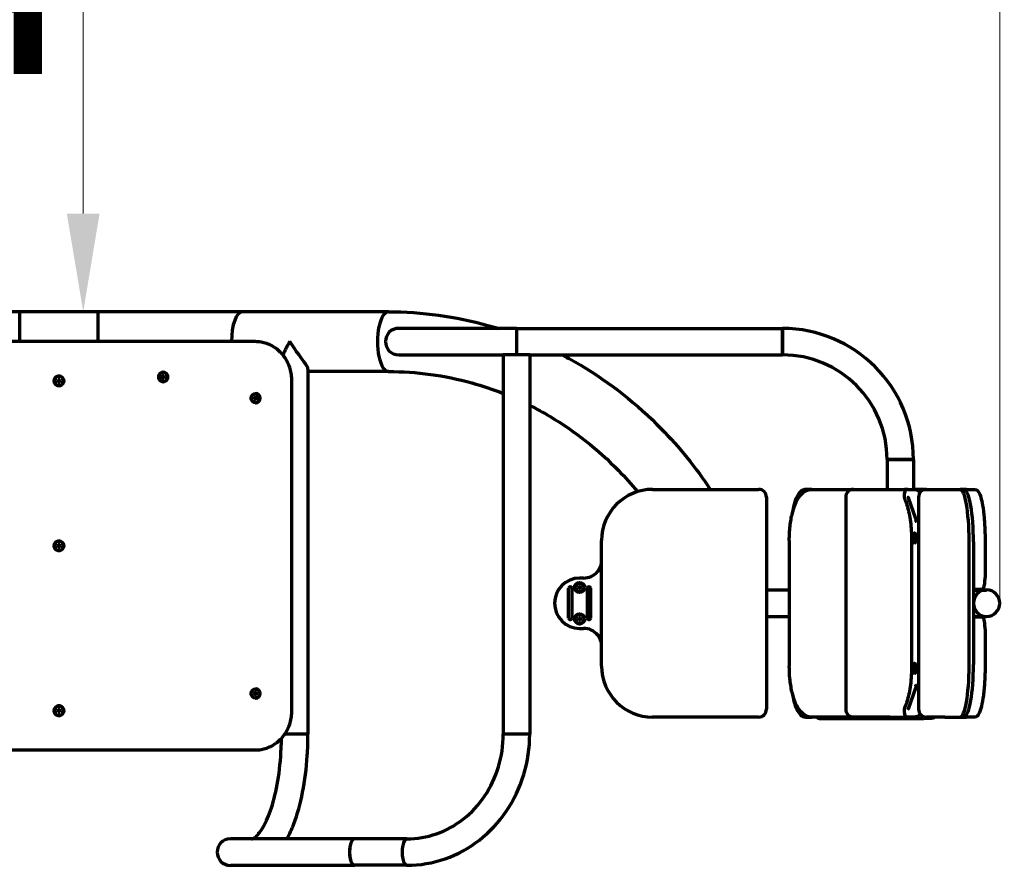
# Model space of a CAD drawing. Units: millimetres. Extents: x 0 to 10500, y 0 to 14850.
# Drawn here: x 5370 to 6624, y 5297 to 6373 of the extents above; entities that cross this region are included whole.
import ezdxf

# ---------------------------------------------------------------- set-up
doc = ezdxf.new("R2010")
doc.units = ezdxf.units.MM
doc.header["$LTSCALE"] = 0.5
doc.layers.add('Widoczne (ISO)', color=7, linetype='Continuous', lineweight=70)
doc.layers.add('Wymiar (ISO)', color=7, linetype='Continuous', lineweight=5)
doc.styles.add('Tekst notatki (ISO)', font='tahoma.ttf')
doc.dimstyles.new('Domyślne (ISO)', dxfattribs={"dimscale": 50, "dimtxt": 7, "dimasz": 2.5, "dimexe": 3.175, "dimexo": 0, "dimgap": 0.762, "dimtad": 1, "dimdec": 0, "dimrnd": 1e-08, "dimzin": 0, "dimtxsty": 'Tekst notatki (ISO)', "dimcen": 0.09, "dimdle": 10, "dimclrd": 256, "dimclre": 256, "dimclrt": 256, "dimazin": 0, "dimtfac": 0.500743, "dimtmove": 0, "dimatfit": 3, "dimfxl": 1, "dimtolj": 1, "dimtzin": 0, "dimlwd": -1, "dimlwe": -1, "dimarcsym": 0})

# ---------------------------------------------------------------- blocks, each defined once
blk = doc.blocks.new('*D8')
at = {"layer": 'Defpoints', "color": 0, "transparency": 16777216}
for p in [(5451, 7501.6), (5420.1, 6001.6), (5451, 6001.6)]:
    blk.add_point(p, dxfattribs=at)
at = {"layer": 'Wymiar (ISO)', "transparency": 16777216}
blk.add_line((5451, 7376.6), (5451, 6126.6), dxfattribs=at)
for points in [[(5430.1, 7376.6), (5471.8, 7376.6), (5451, 7501.6)], [(5430.1, 6126.6), (5471.8, 6126.6), (5451, 6001.6)]]:
    blk.add_solid(points, dxfattribs=at)
at = {"layer": 'Wymiar (ISO)', "transparency": 16777216, "insert": (5048.5, 6262.3), "char_height": 350, "attachment_point": 1, "rotation": 90, "style": 'Tekst notatki (ISO)'}
blk.add_mtext('\\A1;1500', dxfattribs=at)
blk = doc.blocks.new('*D9')
at = {"layer": 'Defpoints', "color": 0, "transparency": 16777216}
for p in [(6618.5, 7930.4), (4221.6, 5630.4), (6618.5, 5630.4)]:
    blk.add_point(p, dxfattribs=at)
at = {"layer": 'Wymiar (ISO)', "transparency": 16777216}
for p, q in [((4221.6, 5630.4), (4221.6, 8089.1)), ((6618.5, 5630.4), (6618.5, 8089.1)), ((4346.6, 7930.4), (6493.5, 7930.4))]:
    blk.add_line(p, q, dxfattribs=at)
for points in [[(4346.6, 7951.2), (4346.6, 7909.5), (4221.6, 7930.4)], [(6493.5, 7951.2), (6493.5, 7909.5), (6618.5, 7930.4)]]:
    blk.add_solid(points, dxfattribs=at)
at = {"layer": 'Wymiar (ISO)', "transparency": 16777216, "insert": (4916, 8333), "char_height": 350, "attachment_point": 1, "style": 'Tekst notatki (ISO)'}
blk.add_mtext('\\A1;2397', dxfattribs=at)
blk = doc.blocks.new('*D11')
at = {"layer": 'Defpoints', "color": 0, "transparency": 16777216}
for p in [(8118.5, 8541.4), (2721.6, 5630.4), (8118.5, 5630.4)]:
    blk.add_point(p, dxfattribs=at)
at = {"layer": 'Wymiar (ISO)', "transparency": 16777216}
for p, q in [((2721.6, 5630.4), (2721.6, 8700.2)), ((8118.5, 5630.4), (8118.5, 8700.2)), ((2846.6, 8541.4), (7993.5, 8541.4))]:
    blk.add_line(p, q, dxfattribs=at)
for points in [[(2846.6, 8562.2), (2846.6, 8520.6), (2721.6, 8541.4)], [(7993.5, 8562.2), (7993.5, 8520.6), (8118.5, 8541.4)]]:
    blk.add_solid(points, dxfattribs=at)
at = {"layer": 'Wymiar (ISO)', "transparency": 16777216, "insert": (4917.7, 8944.1), "char_height": 350, "attachment_point": 1, "style": 'Tekst notatki (ISO)'}
blk.add_mtext('\\A1;5397', dxfattribs=at)

msp = doc.modelspace()

# ---------------------------------------------------------------- linework, layer by layer
at = {"layer": 'Widoczne (ISO)'}
for p, q in [((5370.1, 6001.6), (5186.3, 6001.6)), ((5370.1, 5963.5), (5370.1, 6001.6)), ((5370.1, 5963.5), (5370.1, 6001.6)), ((5470.1, 6001.6), (5370.1, 6001.6)), ((5470.1, 5963.5), (5470.1, 6001.6)), ((5470.1, 5963.5), (5470.1, 6001.6)), ((5653.8, 6001.6), (5470.1, 6001.6)), ((5839.8, 6001.6), (5653.8, 6001.6)), ((6002.9, 5980.4), (5852.9, 5980.4)), ((6002.9, 5980.4), (6002.9, 5946.7)), ((6002.9, 5980.4), (6341.9, 5980.4)), ((6002.9, 5980.4), (6002.9, 5946.7)), ((6341.9, 5980.4), (6341.9, 5946.7)), ((6341.9, 5946.7), (6341.9, 5980.4)), ((5666.5, 5963.5), (5173.6, 5963.5)), ((5670.2, 5963.5), (5666.5, 5963.5)), ((5852.9, 5946.7), (5986.1, 5946.7)), ((6019.8, 5946.7), (5986.1, 5946.7)), ((5986.1, 5946.7), (5986.1, 5463.5)), ((6019.8, 5946.7), (6341.9, 5946.7)), ((6019.8, 5946.7), (6019.8, 5463.5)), ((5550.4, 5918.5), (5551.5, 5920.5)), ((5551.5, 5920.5), (5553.8, 5920.5)), ((5552.7, 5924.2), (5552.9, 5924.2)), ((5553.8, 5920.5), (5555, 5918.5)), ((5737.3, 5928.5), (5737.3, 5463.5)), ((5839.8, 5925.5), (5737.3, 5925.5)), ((5417.8, 5913.5), (5418.9, 5915.5)), ((5418.9, 5911.5), (5417.8, 5913.5)), ((5418.9, 5915.5), (5421.2, 5915.5)), ((5421.2, 5911.5), (5418.9, 5911.5)), ((5421.2, 5915.5), (5422.4, 5913.5)), ((5422.4, 5913.5), (5421.2, 5911.5)), ((5550.8, 5918.5), (5550.4, 5918.5)), ((5551.5, 5916.5), (5550.4, 5918.5)), ((5553.8, 5916.5), (5551.5, 5916.5)), ((5552.7, 5912.8), (5552.9, 5912.8)), ((5555, 5918.5), (5553.8, 5916.5)), ((5716.8, 5493.5), (5716.8, 5913.5)), ((5670.6, 5897.6), (5670.7, 5897.6)), ((5668.7, 5892.7), (5670.5, 5893.9)), ((5668.7, 5892.7), (5669.7, 5892.7)), ((5668.8, 5890.3), (5668.7, 5892.7)), ((5668.8, 5890.3), (5669.7, 5890.3)), ((5670.7, 5889.3), (5668.8, 5890.3)), ((5671, 5893.6), (5669.7, 5892.7)), ((5669.7, 5892.7), (5669.7, 5890.3)), ((5669.7, 5890.3), (5671.1, 5889.5)), ((5670.5, 5893.9), (5672.4, 5892.8)), ((5670.6, 5885.6), (5670.7, 5885.6)), ((5672.5, 5890.5), (5670.7, 5889.3)), ((5672.4, 5892.8), (5672.5, 5890.5)), ((6475.1, 5813.5), (6508.8, 5813.5)), ((6508.8, 5813.5), (6475.1, 5813.5)), ((6475.1, 5813.5), (6475.1, 5775.4)), ((6508.8, 5813.5), (6508.8, 5775.4)), ((6176.4, 5775.4), (6311.4, 5775.4)), ((6379.3, 5775.4), (6371.4, 5775.4)), ((6379.3, 5775.4), (6425.5, 5775.4)), ((6425.5, 5775.4), (6432.3, 5775.4)), ((6432.3, 5775.4), (6478.5, 5775.4)), ((6478.5, 5775.4), (6497.3, 5775.4)), ((6501.4, 5775.4), (6497.3, 5775.4)), ((6501.4, 5775.4), (6509.9, 5775.4)), ((6521.8, 5775.4), (6509.9, 5775.4)), ((6521.8, 5775.4), (6525.1, 5775.4)), ((6525.1, 5775.4), (6548.5, 5775.4)), ((6548.5, 5775.4), (6568.2, 5775.4)), ((6576.1, 5775.4), (6568.2, 5775.4)), ((6573.8, 5773.4), (6571, 5773.4)), ((6576.1, 5775.4), (6586.9, 5775.4)), ((6321.4, 5765.4), (6321.4, 5495.4)), ((6422.3, 5765.4), (6422.3, 5495.4)), ((6502.1, 5765.2), (6511.3, 5738.3)), ((6515.1, 5765.4), (6515.1, 5495.4)), ((6111.4, 5550.4), (6111.4, 5710.4)), ((6350.5, 5710.4), (6350.5, 5550.4)), ((6506.3, 5710.4), (6506.3, 5550.4)), ((6509, 5713.4), (6509.4, 5715.4)), ((6510.6, 5713.4), (6509, 5713.4)), ((6509.4, 5711.4), (6509, 5713.4)), ((6509.4, 5715.4), (6510.2, 5715.4)), ((6510.2, 5711.4), (6509.4, 5711.4)), ((6509.8, 5719), (6510.8, 5719)), ((6509.8, 5707.7), (6510.8, 5707.7)), ((6510.2, 5715.4), (6510.6, 5713.4)), ((6510.6, 5713.4), (6510.2, 5711.4)), ((6579.5, 5550.4), (6579.5, 5710.4)), ((6585.1, 5708.4), (6585.1, 5552.4)), ((6599.9, 5710.4), (6599.9, 5663.2)), ((5417.8, 5703.5), (5418.9, 5705.5)), ((5418.9, 5701.5), (5417.8, 5703.5)), ((5418.9, 5705.5), (5421.2, 5705.5)), ((5421.2, 5701.5), (5418.9, 5701.5)), ((5421.2, 5705.5), (5422.4, 5703.5)), ((5422.4, 5703.5), (5421.2, 5701.5)), ((6088.4, 5662.4), (6083.4, 5662.4)), ((6069.4, 5611.4), (6069.4, 5649.4)), ((6073.4, 5649.4), (6073.4, 5611.4)), ((6081.1, 5650.4), (6082.3, 5652.4)), ((6082.3, 5648.4), (6081.1, 5650.4)), ((6082.3, 5652.4), (6084.6, 5652.4)), ((6084.6, 5648.4), (6082.3, 5648.4)), ((6084.6, 5652.4), (6085.7, 5650.4)), ((6085.7, 5650.4), (6084.6, 5648.4)), ((6093.4, 5611.4), (6093.4, 5649.4)), ((6097.4, 5649.4), (6097.4, 5611.4)), ((6350.5, 5647.2), (6321.4, 5647.2)), ((6585.1, 5648.2), (6595.6, 5648.2)), ((6585.1, 5647.2), (6601.7, 5647.2)), ((6081.1, 5610.4), (6082.3, 5612.4)), ((6082.3, 5608.4), (6081.1, 5610.4)), ((6082.3, 5612.4), (6084.6, 5612.4)), ((6084.6, 5608.4), (6082.3, 5608.4)), ((6084.6, 5612.4), (6085.7, 5610.4)), ((6085.7, 5610.4), (6084.6, 5608.4)), ((6321.4, 5613.5), (6350.5, 5613.5)), ((6585.1, 5613.5), (6601.7, 5613.5)), ((6595.6, 5612.5), (6585.1, 5612.5)), ((6083.4, 5598.4), (6088.4, 5598.4)), ((6599.9, 5597.5), (6599.9, 5550.4)), ((6509, 5547.4), (6509.4, 5549.4)), ((6510.6, 5547.4), (6509, 5547.4)), ((6509.4, 5545.4), (6509, 5547.4)), ((6509.4, 5549.4), (6510.2, 5549.4)), ((6510.2, 5545.4), (6509.4, 5545.4)), ((6509.8, 5553), (6510.8, 5553)), ((6510.2, 5549.4), (6510.6, 5547.4)), ((6510.6, 5547.4), (6510.2, 5545.4)), ((6509.8, 5541.7), (6510.8, 5541.7)), ((5670.6, 5521.5), (5670.7, 5521.5)), ((6511.3, 5522.4), (6502.1, 5495.6)), ((5668.5, 5515.5), (5669.5, 5517.5)), ((5668.5, 5515.5), (5669.4, 5515.5)), ((5669.5, 5513.5), (5668.5, 5515.5)), ((5670.5, 5517.5), (5669.4, 5515.5)), ((5669.4, 5515.5), (5670.5, 5513.5)), ((5669.5, 5517.5), (5671.7, 5517.5)), ((5671.7, 5513.5), (5669.5, 5513.5)), ((5670.6, 5509.5), (5670.7, 5509.5)), ((5671.7, 5517.5), (5672.8, 5515.5)), ((5672.8, 5515.5), (5671.7, 5513.5)), ((5417.8, 5493.5), (5418.9, 5495.5)), ((5418.9, 5495.5), (5421.2, 5495.5)), ((5421.2, 5495.5), (5422.4, 5493.5)), ((5418.9, 5491.5), (5417.8, 5493.5)), ((5421.2, 5491.5), (5418.9, 5491.5)), ((5422.4, 5493.5), (5421.2, 5491.5)), ((6311.4, 5485.4), (6176.4, 5485.4)), ((6371.4, 5485.4), (6379.3, 5485.4)), ((6425.5, 5485.4), (6379.3, 5485.4)), ((6390.5, 5483.4), (6521.8, 5483.4)), ((6432.3, 5485.4), (6425.5, 5485.4)), ((6478.5, 5485.4), (6432.3, 5485.4)), ((6478.5, 5485.4), (6497.3, 5485.4)), ((6509.9, 5485.4), (6501.4, 5485.4)), ((6530.3, 5483.4), (6521.8, 5483.4)), ((6548.5, 5485.4), (6525.1, 5485.4)), ((6548.5, 5485.4), (6568.2, 5485.4)), ((6568.2, 5485.4), (6576.1, 5485.4)), ((6571, 5487.4), (6573.8, 5487.4)), ((6586.9, 5485.4), (6576.1, 5485.4)), ((5737.3, 5463.5), (5707.6, 5463.5)), ((5737.3, 5463.5), (5707.6, 5463.5)), ((6019.8, 5463.5), (5986.1, 5463.5)), ((6019.8, 5463.5), (5986.1, 5463.5)), ((5173.6, 5443.5), (5666.5, 5443.5)), ((5666.5, 5443.5), (5670.2, 5443.5)), ((5796.5, 5330.4), (5638.4, 5330.4)), ((5863.4, 5330.4), (5796.5, 5330.4)), ((5638.4, 5296.7), (5796.5, 5296.7)), ((5863.4, 5296.7), (5796.5, 5296.7))]:
    msp.add_line(p, q, dxfattribs=at)
for centre, radius in [((5420.1, 5913.5), 6), ((5420.1, 5703.5), 6), ((6083.4, 5650.4), 6.5), ((6083.4, 5650.4), 5.67), ((6083.4, 5610.4), 6.5), ((6083.4, 5610.4), 5.67), ((5420.1, 5493.5), 6)]:
    msp.add_circle(centre, radius, dxfattribs=at)
for centre, radius, start, end in [((5852.9, 5963.5), 16.9, 90, 270), ((6341.9, 5813.5), 166.8, 0, 90), ((6341.9, 5813.5), 133.2, 0, 90), ((6176.4, 5710.4), 65, 90, 180), ((6311.4, 5765.4), 10, 0, 90), ((6432.3, 5765.4), 10, 90, 180), ((6525.1, 5765.4), 10, 90, 180), ((6088.4, 5685.4), 23, 320.2849, 0), ((6088.4, 5685.4), 23, 270, 320.2849), ((6108.4, 5668.8), 3, 0, 140.2849), ((6088.4, 5685.4), 25, 326.6445, 336.9261), ((6083.4, 5630.4), 32, 90, 270), ((6071.4, 5649.4), 2, 0, 180), ((6095.4, 5649.4), 2, 0, 180), ((6601.7, 5630.4), 16.9, 270, 90), ((6071.4, 5611.4), 2, 180, 0), ((6095.4, 5611.4), 2, 180, 0), ((6088.4, 5575.4), 23, 39.7151, 90), ((6108.4, 5592), 3, 219.7151, 0), ((6088.4, 5575.4), 23, 0, 39.7151), ((6088.4, 5575.4), 25, 23.0739, 33.3555), ((6176.4, 5550.4), 65, 180, 270), ((6311.4, 5495.4), 10, 270, 0), ((6432.3, 5495.4), 10, 180, 270), ((6525.1, 5495.4), 10, 180, 270), ((5638.4, 5313.5), 16.9, 90, 270)]:
    msp.add_arc(centre, radius, start, end, dxfattribs=at)
for centre, major_axis, ratio, start_param, end_param in [((5653.8, 5963.5), (0, 38), 0.36756, 0, 1.570796), ((5653.8, 5963.5), (0, 38), 0.36756, 0, 1.570796), ((5839.8, 5963.5), (0, 38), 0.36756, 0, 3.141593), ((5839.8, 5963.5), (0, 38), 0.36756, 0, 3.141593), ((5552.9, 5918.5), (0, 5.67), 0.982344, 3.141593, 6.283185), ((5670.7, 5891.6), (0, 6), 0.927184, 3.141593, 6.283185), ((6497.3, 5710.4), (0, 65), 0.34202, 6.172046, 6.283185), ((6568.2, 5710.4), (0, 65), 0.173648, 4.712389, 6.283185), ((6573.8, 5708.4), (0, 65), 0.173648, 4.712389, 6.283185), ((6510.8, 5713.4), (0, 5.67), 0.34202, 6.092516, 6.283185), ((6510.8, 5713.4), (0, -5.67), 0.34202, 0, 0.190669), ((6601.7, 5630.4), (0, -16.9), 0.984808, 3.141593, 6.283185), ((6601.7, 5630.4), (0, -16.9), 0.984808, 3.141593, 6.283185), ((6510.8, 5547.4), (0, 5.67), 0.34202, 6.092516, 6.283185), ((6568.2, 5550.4), (0, -65), 0.173648, 0, 1.570796), ((6573.8, 5552.4), (0, -65), 0.173648, 0, 1.570796), ((6510.8, 5547.4), (0, -5.67), 0.34202, 0, 0.190669), ((5670.7, 5515.5), (0, 6), 0.927184, 3.141593, 6.283185), ((6497.3, 5550.4), (0, -65), 0.34202, 0, 0.111139), ((5796.5, 5313.5), (0, -16.9), 0.36756, 3.141593, 6.283185), ((5796.5, 5313.5), (0, 16.9), 0.36756, 0, 3.141593), ((5863.4, 5313.5), (0, 16.9), 0.36756, 0, 3.141593), ((5863.4, 5313.5), (0, 16.9), 0.36756, 0, 3.141593)]:
    msp.add_ellipse(centre, major_axis=major_axis, ratio=ratio, start_param=start_param, end_param=end_param, dxfattribs=at)
for centre, major_axis, ratio in [((5552.7, 5918.5), (0, -5.67), 0.982344), ((5670.6, 5891.6), (0, -6), 0.927184), ((6510, 5713.4), (0, -6.5), 0.34202), ((6509.8, 5713.4), (0, -5.67), 0.34202), ((6510, 5547.4), (0, -6.5), 0.34202), ((6509.8, 5547.4), (0, -5.67), 0.34202), ((5670.6, 5515.5), (0, 6), 0.927184)]:
    msp.add_ellipse(centre, major_axis=major_axis, ratio=ratio, dxfattribs=at)
for points, knots in [([(5839.8, 6001.6), (5882.5, 6001.6), (5925.2, 5995.7), (5970.9, 5983), (5975.3, 5981.7), (5979.7, 5980.4)], [0, 0, 0, 0, 0.2532207, 0.2532207, 0.2801977, 0.2801977, 0.2801977, 0.2801977]), ([(5716.8, 5913.5), (5716.8, 5916.1), (5716.6, 5918.7), (5715.9, 5923.9), (5715.3, 5926.4), (5713.9, 5931.4), (5712.9, 5933.8), (5710.8, 5938.5), (5709.5, 5940.7), (5706.7, 5944.9), (5705.1, 5946.9), (5701.7, 5950.7), (5699.8, 5952.4), (5695.9, 5955.5), (5693.8, 5956.8), (5689.4, 5959.2), (5687.1, 5960.2), (5682.4, 5961.9), (5680, 5962.5), (5675.1, 5963.3), (5672.7, 5963.5), (5670.2, 5963.5)], [0, 0, 0, 0, 0.738616, 0.738616, 1.477231, 1.477231, 2.215847, 2.215847, 2.954462, 2.954462, 3.693078, 3.693078, 4.431694, 4.431694, 5.170309, 5.170309, 5.908925, 5.908925, 6.64754, 6.64754, 7.386156, 7.386156, 7.386156, 7.386156]), ([(5714.3, 5963.5), (5713.3, 5961.9), (5712.2, 5960.2), (5710.3, 5956.8), (5709.4, 5955), (5707.7, 5951.6), (5706.9, 5949.8), (5706, 5947.6), (5705.7, 5946.9), (5705.5, 5946.3)], [0, 0, 0, 0, 0.583907, 0.583907, 1.167813, 1.167813, 1.75172, 1.75172, 1.975965, 1.975965, 1.975965, 1.975965]), ([(5737.3, 5928.5), (5737.3, 5929), (5737.2, 5929.5), (5736.8, 5930.6), (5736.5, 5931.3), (5735.7, 5932.7), (5735.2, 5933.5), (5734, 5935.3), (5733.4, 5936.2), (5731.2, 5939.2), (5729.6, 5941.4), (5727, 5944.9), (5725.9, 5946.5), (5723.5, 5949.8), (5722.2, 5951.6), (5719.8, 5955), (5718.6, 5956.8), (5716.3, 5960.2), (5715.3, 5961.9), (5714.3, 5963.5)], [8.558126, 8.558126, 8.558126, 8.558126, 8.900609, 8.900609, 9.249012, 9.249012, 9.648553, 9.648553, 10.048093, 10.048093, 10.847174, 10.847174, 11.43108, 11.43108, 12.014987, 12.014987, 12.598893, 12.598893, 13.1828, 13.1828, 13.1828, 13.1828]), ([(6061.2, 5946.7), (6069.2, 5942.5), (6077.1, 5938.1), (6122.1, 5911.3), (6156.6, 5884), (6210.4, 5829.1), (6231.3, 5803.1), (6249.8, 5775.4)], [0.4535504, 0.4535504, 0.4535504, 0.4535504, 0.5064415, 0.5064415, 0.7596622, 0.7596622, 0.9501428, 0.9501428, 0.9501428, 0.9501428]), ([(5546.9, 5918.5), (5546.9, 5919.3), (5547, 5920.1), (5547.6, 5921.6), (5548.1, 5922.2), (5549.2, 5923.3), (5549.8, 5923.8), (5551.3, 5924.4), (5552.1, 5924.5), (5553.6, 5924.5), (5554.3, 5924.4), (5555.8, 5923.8), (5556.5, 5923.3), (5557.5, 5922.2), (5558, 5921.6), (5558.6, 5920.1), (5558.7, 5919.3), (5558.7, 5917.8), (5558.6, 5917), (5558, 5915.5), (5557.5, 5914.8), (5556.5, 5913.7), (5555.8, 5913.3), (5554.3, 5912.7), (5553.6, 5912.5), (5552.1, 5912.5), (5551.3, 5912.7), (5549.8, 5913.3), (5549.2, 5913.7), (5548.1, 5914.8), (5547.6, 5915.5), (5547, 5916.9), (5546.9, 5917.8), (5546.9, 5918.5)], [0, 0, 0, 0, 0.227325, 0.227325, 0.45465, 0.45465, 0.68101, 0.68101, 0.90737, 0.90737, 1.133379, 1.133379, 1.359389, 1.359389, 1.585867, 1.585867, 1.812346, 1.812346, 2.038575, 2.038575, 2.264805, 2.264805, 2.491063, 2.491063, 2.717321, 2.717321, 2.943932, 2.943932, 3.170544, 3.170544, 3.397617, 3.397617, 3.62469, 3.62469, 3.62469, 3.62469]), ([(5839.8, 5925.5), (5875.6, 5925.5), (5911.4, 5920.6), (5959.6, 5907.2), (5973, 5902.7), (5986.1, 5897.5)], [0, 0, 0, 0, 0.2532207, 0.2532207, 0.3517697, 0.3517697, 0.3517697, 0.3517697]), ([(5426.2, 5913.5), (5426.2, 5912.7), (5426.1, 5911.9), (5425.4, 5910.4), (5425, 5909.7), (5423.9, 5908.6), (5423.2, 5908.1), (5421.7, 5907.5), (5420.8, 5907.4), (5419.3, 5907.4), (5418.5, 5907.5), (5416.9, 5908.1), (5416.2, 5908.6), (5415.1, 5909.7), (5414.7, 5910.4), (5414, 5911.9), (5413.9, 5912.7), (5413.9, 5914.3), (5414, 5915.1), (5414.7, 5916.6), (5415.1, 5917.3), (5416.2, 5918.4), (5416.9, 5918.9), (5418.5, 5919.5), (5419.3, 5919.7), (5420.8, 5919.7), (5421.7, 5919.5), (5423.2, 5918.9), (5423.9, 5918.4), (5425, 5917.3), (5425.4, 5916.6), (5426.1, 5915.1), (5426.2, 5914.3), (5426.2, 5913.5)], [0, 0, 0, 0, 0.232279, 0.232279, 0.464558, 0.464558, 0.696609, 0.696609, 0.928659, 0.928659, 1.16071, 1.16071, 1.39276, 1.39276, 1.625039, 1.625039, 1.857318, 1.857318, 2.089597, 2.089597, 2.321876, 2.321876, 2.553927, 2.553927, 2.785977, 2.785977, 3.018028, 3.018028, 3.250079, 3.250079, 3.482358, 3.482358, 3.714637, 3.714637, 3.714637, 3.714637]), ([(5665.4, 5889.4), (5665.2, 5890.1), (5665, 5890.9), (5665, 5892.3), (5665.2, 5893), (5665.4, 5893.7)], [1.5770252, 1.5770252, 1.5770252, 1.5770252, 1.7851115, 1.7851115, 1.9931803, 1.9931803, 1.9931803, 1.9931803]), ([(6019.8, 5882.4), (6028.6, 5878), (6037.4, 5873.2), (6077.4, 5849.3), (6106.7, 5826.2), (6141.3, 5790.8), (6149.4, 5781.8), (6157.2, 5772.5)], [0.4376003, 0.4376003, 0.4376003, 0.4376003, 0.5064415, 0.5064415, 0.7596622, 0.7596622, 0.8412178, 0.8412178, 0.8412178, 0.8412178]), ([(6350.5, 5710.4), (6350.5, 5716.5), (6350.8, 5722.6), (6352.1, 5734.3), (6353.1, 5739.9), (6355.7, 5750.3), (6357.2, 5755), (6361.2, 5763.3), (6363.4, 5766.9), (6368.1, 5771.3), (6369.7, 5772.6), (6374, 5774.7), (6376.6, 5775.4), (6379.3, 5775.4)], [4.712389, 4.712389, 4.712389, 4.712389, 5.026548, 5.026548, 5.340708, 5.340708, 5.654867, 5.654867, 5.969026, 5.969026, 6.114638, 6.114638, 6.283185, 6.283185, 6.283185, 6.283185]), ([(6371.4, 5775.4), (6369.7, 5775.4), (6368, 5774.8), (6364.6, 5772.6), (6363, 5770.7), (6360, 5765.9), (6358.7, 5762.9), (6356.4, 5755.8), (6355.5, 5751.8), (6354.8, 5747), (6354.7, 5746.5), (6354.6, 5746)], [4.712389, 4.712389, 4.712389, 4.712389, 4.931634, 4.931634, 5.217702, 5.217702, 5.531861, 5.531861, 5.84602, 5.84602, 5.880731, 5.880731, 5.880731, 5.880731]), ([(6501.4, 5775.4), (6501, 5775.4), (6500.6, 5775.3), (6499.8, 5775), (6499.5, 5774.8), (6498.8, 5774.3), (6498.6, 5774), (6498, 5773.3), (6497.7, 5772.8), (6497.2, 5771.5), (6497, 5770.6), (6496.8, 5769), (6496.8, 5768.2), (6496.8, 5766.7), (6496.8, 5766), (6497, 5764.6), (6497.2, 5763.9), (6497.5, 5763), (6497.6, 5762.8), (6497.6, 5762.6)], [1.570796, 1.570796, 1.570796, 1.570796, 1.690031, 1.690031, 1.821668, 1.821668, 1.996161, 1.996161, 2.285979, 2.285979, 2.761154, 2.761154, 3.157749, 3.157749, 3.535993, 3.535993, 3.934111, 3.934111, 4.0459, 4.0459, 4.0459, 4.0459]), ([(6509.9, 5775.4), (6511.6, 5775.4), (6513.3, 5774.8), (6515.7, 5773.2), (6516.5, 5772.5), (6517.3, 5771.7)], [4.712389, 4.712389, 4.712389, 4.712389, 4.9316341, 4.9316341, 5.0674678, 5.0674678, 5.0674678, 5.0674678]), ([(6586.9, 5775.4), (6588.1, 5775.4), (6589.2, 5774.8), (6591.7, 5772.5), (6592.8, 5770.2), (6594.9, 5763.9), (6595.8, 5759.8), (6597.5, 5750.3), (6598.2, 5744.8), (6599.2, 5733), (6599.6, 5726.6), (6599.8, 5716.8), (6599.9, 5713.6), (6599.9, 5710.4)], [1.570796, 1.570796, 1.570796, 1.570796, 1.734059, 1.734059, 2.046047, 2.046047, 2.360206, 2.360206, 2.674365, 2.674365, 2.988525, 2.988525, 3.141593, 3.141593, 3.141593, 3.141593]), ([(6497.6, 5762.6), (6498.7, 5760.2), (6499.7, 5757.5), (6501.5, 5751.5), (6502.3, 5748.3), (6503.7, 5741.4), (6504.3, 5737.8), (6505.3, 5730.3), (6505.6, 5726.4), (6506.1, 5718.4), (6506.3, 5714.4), (6506.3, 5710.4)], [5.3788776, 5.3788776, 5.3788776, 5.3788776, 5.5597391, 5.5597391, 5.7406007, 5.7406007, 5.9214622, 5.9214622, 6.1023238, 6.1023238, 6.2831853, 6.2831853, 6.2831853, 6.2831853]), ([(6501.9, 5765.5), (6501.9, 5765.5), (6501.9, 5765.5), (6501.9, 5765.5), (6502, 5765.4), (6502, 5765.3), (6502, 5765.3), (6502.1, 5765.2), (6502.1, 5765.2), (6502.1, 5765.2)], [5.0868545, 5.0868545, 5.0868545, 5.0868545, 5.1712531, 5.1712531, 5.3283327, 5.3283327, 5.4854123, 5.4854123, 5.4977871, 5.4977871, 5.4977871, 5.4977871]), ([(6511.3, 5738.3), (6511.3, 5738.2), (6511.4, 5738), (6511.4, 5737.7), (6511.5, 5737.5), (6511.5, 5737), (6511.5, 5736.8), (6511.5, 5736.3), (6511.5, 5736), (6511.5, 5735.5), (6511.4, 5735.3), (6511.3, 5734.9), (6511.3, 5734.8), (6511.2, 5734.5), (6511.2, 5734.4), (6511.1, 5734.4), (6511.1, 5734.4), (6511.1, 5734.4)], [5.497787, 5.497787, 5.497787, 5.497787, 5.731346, 5.731346, 5.995636, 5.995636, 6.277282, 6.277282, 6.564432, 6.564432, 6.846328, 6.846328, 7.109517, 7.109517, 7.335793, 7.335793, 7.479516, 7.479516, 7.479516, 7.479516]), ([(5426.2, 5703.5), (5426.2, 5702.7), (5426.1, 5701.9), (5425.4, 5700.4), (5425, 5699.7), (5423.9, 5698.6), (5423.2, 5698.1), (5421.7, 5697.5), (5420.8, 5697.4), (5419.3, 5697.4), (5418.5, 5697.5), (5416.9, 5698.1), (5416.2, 5698.6), (5415.1, 5699.7), (5414.7, 5700.4), (5414, 5701.9), (5413.9, 5702.7), (5413.9, 5704.3), (5414, 5705.1), (5414.7, 5706.6), (5415.1, 5707.3), (5416.2, 5708.4), (5416.9, 5708.9), (5418.5, 5709.5), (5419.3, 5709.7), (5420.8, 5709.7), (5421.7, 5709.5), (5423.2, 5708.9), (5423.9, 5708.4), (5425, 5707.3), (5425.4, 5706.6), (5426.1, 5705.1), (5426.2, 5704.3), (5426.2, 5703.5)], [0, 0, 0, 0, 0.232279, 0.232279, 0.464558, 0.464558, 0.696609, 0.696609, 0.928659, 0.928659, 1.16071, 1.16071, 1.39276, 1.39276, 1.625039, 1.625039, 1.857318, 1.857318, 2.089597, 2.089597, 2.321876, 2.321876, 2.553927, 2.553927, 2.785977, 2.785977, 3.018028, 3.018028, 3.250079, 3.250079, 3.482358, 3.482358, 3.714637, 3.714637, 3.714637, 3.714637]), ([(6595.6, 5648.2), (6596, 5648.2), (6596.3, 5648.3), (6596.9, 5648.6), (6597.2, 5648.8), (6597.7, 5649.2), (6597.9, 5649.6), (6598.4, 5650.5), (6598.6, 5651.3), (6599.1, 5653.1), (6599.3, 5654.1), (6599.6, 5656.4), (6599.7, 5657.7), (6599.8, 5660.3), (6599.9, 5661.7), (6599.9, 5663.2), (6599.9, 5663.2), (6599.9, 5663.2)], [1.570796, 1.570796, 1.570796, 1.570796, 1.646657, 1.646657, 1.734757, 1.734757, 1.878495, 1.878495, 2.192655, 2.192655, 2.506814, 2.506814, 2.820973, 2.820973, 3.135133, 3.135133, 3.141593, 3.141593, 3.141593, 3.141593]), ([(6599.9, 5597.5), (6599.9, 5598.9), (6599.8, 5600.3), (6599.7, 5603), (6599.6, 5604.2), (6599.3, 5606.6), (6599.1, 5607.6), (6598.7, 5609.4), (6598.4, 5610.1), (6597.9, 5611.2), (6597.7, 5611.5), (6597.1, 5612), (6597, 5612.1), (6596.4, 5612.4), (6596, 5612.5), (6595.6, 5612.5)], [3.141593, 3.141593, 3.141593, 3.141593, 3.455752, 3.455752, 3.769911, 3.769911, 4.08407, 4.08407, 4.39823, 4.39823, 4.555309, 4.555309, 4.623792, 4.623792, 4.712389, 4.712389, 4.712389, 4.712389]), ([(6379.3, 5485.4), (6376.7, 5485.4), (6374.2, 5486), (6369.4, 5488.3), (6367.2, 5490.1), (6362.5, 5495.2), (6360.3, 5499), (6356.6, 5507.6), (6355.1, 5512.4), (6352.7, 5523), (6351.8, 5528.7), (6350.7, 5539.8), (6350.5, 5545.1), (6350.5, 5550.4)], [3.141593, 3.141593, 3.141593, 3.141593, 3.302333, 3.302333, 3.497654, 3.497654, 3.811813, 3.811813, 4.125972, 4.125972, 4.440132, 4.440132, 4.712389, 4.712389, 4.712389, 4.712389]), ([(6506.3, 5550.4), (6506.3, 5546.3), (6506.1, 5542.3), (6505.6, 5534.3), (6505.3, 5530.4), (6504.3, 5522.9), (6503.7, 5519.3), (6502.3, 5512.4), (6501.5, 5509.2), (6499.7, 5503.2), (6498.7, 5500.5), (6497.6, 5498.1)], [6.2831853, 6.2831853, 6.2831853, 6.2831853, 6.4640469, 6.4640469, 6.6449084, 6.6449084, 6.8257699, 6.8257699, 7.0066315, 7.0066315, 7.187493, 7.187493, 7.187493, 7.187493]), ([(6599.9, 5550.4), (6599.9, 5543.7), (6599.7, 5537.1), (6599, 5524.5), (6598.4, 5518.5), (6597.1, 5507.7), (6596.2, 5502.9), (6594.3, 5495), (6593.3, 5491.8), (6590.8, 5487.2), (6589.3, 5485.4), (6586.9, 5485.4)], [3.141593, 3.141593, 3.141593, 3.141593, 3.455752, 3.455752, 3.769911, 3.769911, 4.08407, 4.08407, 4.39823, 4.39823, 4.712389, 4.712389, 4.712389, 4.712389]), ([(6511.1, 5526.4), (6511.1, 5526.4), (6511.1, 5526.4), (6511.2, 5526.3), (6511.2, 5526.3), (6511.2, 5526.1), (6511.3, 5526), (6511.4, 5525.7), (6511.4, 5525.6), (6511.5, 5525.1), (6511.5, 5524.9), (6511.5, 5524.4), (6511.5, 5524.2), (6511.5, 5523.7), (6511.5, 5523.4), (6511.4, 5523), (6511.4, 5522.8), (6511.3, 5522.6), (6511.3, 5522.5), (6511.3, 5522.4)], [5.086854, 5.086854, 5.086854, 5.086854, 5.207878, 5.207878, 5.380781, 5.380781, 5.592035, 5.592035, 5.840133, 5.840133, 6.11337, 6.11337, 6.398659, 6.398659, 6.684958, 6.684958, 6.960882, 6.960882, 7.068584, 7.068584, 7.068584, 7.068584]), ([(5665.4, 5513.3), (5665.2, 5514), (5665, 5514.8), (5665, 5516.2), (5665.2, 5516.9), (5665.4, 5517.6)], [1.5770413, 1.5770413, 1.5770413, 1.5770413, 1.7851102, 1.7851102, 1.9931964, 1.9931964, 1.9931964, 1.9931964]), ([(6354.6, 5514.7), (6355.1, 5511.6), (6355.7, 5508.6), (6357.3, 5501.9), (6358.5, 5498.4), (6361.3, 5492.6), (6362.8, 5490.1), (6366.6, 5486.6), (6368.9, 5485.4), (6371.4, 5485.4)], [0.402454, 0.402454, 0.402454, 0.402454, 0.628319, 0.628319, 0.942478, 0.942478, 1.256637, 1.256637, 1.570796, 1.570796, 1.570796, 1.570796]), ([(5426.2, 5493.5), (5426.2, 5492.7), (5426.1, 5491.9), (5425.4, 5490.4), (5425, 5489.7), (5423.9, 5488.6), (5423.2, 5488.1), (5421.7, 5487.5), (5420.8, 5487.4), (5419.3, 5487.4), (5418.5, 5487.5), (5416.9, 5488.1), (5416.2, 5488.6), (5415.1, 5489.7), (5414.7, 5490.4), (5414, 5491.9), (5413.9, 5492.7), (5413.9, 5494.3), (5414, 5495.1), (5414.7, 5496.6), (5415.1, 5497.3), (5416.2, 5498.4), (5416.9, 5498.9), (5418.5, 5499.5), (5419.3, 5499.7), (5420.8, 5499.7), (5421.7, 5499.5), (5423.2, 5498.9), (5423.9, 5498.4), (5425, 5497.3), (5425.4, 5496.6), (5426.1, 5495.1), (5426.2, 5494.3), (5426.2, 5493.5)], [0, 0, 0, 0, 0.232279, 0.232279, 0.464558, 0.464558, 0.696609, 0.696609, 0.928659, 0.928659, 1.16071, 1.16071, 1.39276, 1.39276, 1.625039, 1.625039, 1.857318, 1.857318, 2.089597, 2.089597, 2.321876, 2.321876, 2.553927, 2.553927, 2.785977, 2.785977, 3.018028, 3.018028, 3.250079, 3.250079, 3.482358, 3.482358, 3.714637, 3.714637, 3.714637, 3.714637]), ([(6497.6, 5498.1), (6497.3, 5497.3), (6497.1, 5496.5), (6496.8, 5494.9), (6496.8, 5494.1), (6496.8, 5492.6), (6496.8, 5491.9), (6497, 5490.4), (6497.1, 5489.7), (6497.6, 5488.2), (6497.9, 5487.5), (6498.7, 5486.5), (6499, 5486.3), (6499.6, 5485.8), (6500.1, 5485.6), (6500.9, 5485.4), (6501.1, 5485.4), (6501.4, 5485.4)], [2.237285, 2.237285, 2.237285, 2.237285, 2.705914, 2.705914, 3.108992, 3.108992, 3.487328, 3.487328, 3.880455, 3.880455, 4.341282, 4.341282, 4.464213, 4.464213, 4.637493, 4.637493, 4.712389, 4.712389, 4.712389, 4.712389]), ([(6502.1, 5495.6), (6502.1, 5495.5), (6502, 5495.4), (6502, 5495.3), (6502, 5495.3), (6501.9, 5495.2), (6501.9, 5495.2), (6501.9, 5495.2)], [0.7853982, 0.7853982, 0.7853982, 0.7853982, 0.9424778, 0.9424778, 1.0995574, 1.0995574, 1.1963308, 1.1963308, 1.1963308, 1.1963308]), ([(5670.2, 5443.5), (5672.7, 5443.5), (5675.1, 5443.7), (5680, 5444.5), (5682.4, 5445.2), (5687.1, 5446.8), (5689.4, 5447.8), (5693.8, 5450.2), (5695.9, 5451.6), (5699.8, 5454.7), (5701.7, 5456.4), (5705.1, 5460.1), (5706.7, 5462.1), (5709.5, 5466.3), (5710.8, 5468.6), (5712.9, 5473.2), (5713.9, 5475.6), (5715.3, 5480.6), (5715.9, 5483.2), (5716.6, 5488.3), (5716.8, 5490.9), (5716.8, 5493.5)], [0, 0, 0, 0, 0.738606, 0.738606, 1.477211, 1.477211, 2.215817, 2.215817, 2.954422, 2.954422, 3.693028, 3.693028, 4.431633, 4.431633, 5.170239, 5.170239, 5.908845, 5.908845, 6.64745, 6.64745, 7.386056, 7.386056, 7.386056, 7.386056]), ([(6517.3, 5489.1), (6517.1, 5488.8), (6516.8, 5488.6), (6514.7, 5486.6), (6512.4, 5485.4), (6509.9, 5485.4)], [1.2157174, 1.2157174, 1.2157174, 1.2157174, 1.2566371, 1.2566371, 1.5707963, 1.5707963, 1.5707963, 1.5707963]), ([(5665.3, 5330.4), (5666.3, 5330.4), (5667.9, 5330.6), (5673.9, 5335.9), (5677.3, 5340.1), (5684.2, 5352.3), (5687.7, 5360.3), (5694, 5379.8), (5696.8, 5391.5), (5701.1, 5417.2), (5702.5, 5431.4), (5703.4, 5450), (5703.5, 5454.2), (5703.6, 5458.4)], [0, 0, 0, 0, 0.314159, 0.314159, 0.576675, 0.576675, 0.850058, 0.850058, 1.143302, 1.143302, 1.447346, 1.447346, 1.535545, 1.535545, 1.535545, 1.535545]), ([(5710.5, 5330.4), (5713.8, 5336.2), (5716.7, 5342.6), (5723.9, 5361.5), (5727.6, 5375.1), (5733.4, 5404.4), (5735.4, 5420.1), (5737, 5445.3), (5737.3, 5454.4), (5737.3, 5463.5)], [0.5858604, 0.5858604, 0.5858604, 0.5858604, 0.7672935, 0.7672935, 1.0814527, 1.0814527, 1.395612, 1.395612, 1.5707963, 1.5707963, 1.5707963, 1.5707963]), ([(5863.4, 5296.7), (5879.9, 5296.7), (5896.4, 5299.5), (5927.8, 5310.4), (5942.6, 5318.5), (5969, 5339.2), (5980.7, 5351.8), (5999.8, 5380), (6007.2, 5395.8), (6017.2, 5428.8), (6019.8, 5446.2), (6019.8, 5463.5)], [0, 0, 0, 0, 0.314159, 0.314159, 0.628319, 0.628319, 0.942478, 0.942478, 1.256637, 1.256637, 1.570796, 1.570796, 1.570796, 1.570796]), ([(5863.4, 5330.4), (5876.2, 5330.4), (5888.9, 5332.5), (5913.1, 5341), (5924.7, 5347.3), (5945.5, 5363.6), (5954.7, 5373.5), (5970, 5396.1), (5976, 5408.7), (5984, 5435.4), (5986.1, 5449.4), (5986.1, 5463.5)], [0, 0, 0, 0, 0.314159, 0.314159, 0.628319, 0.628319, 0.942478, 0.942478, 1.256637, 1.256637, 1.570796, 1.570796, 1.570796, 1.570796])]:
    msp.add_open_spline(points, degree=3, knots=knots, dxfattribs=at)
for points in [[(5552, 5920.5), (5551.5, 5919.5), (5550.8, 5918.5)], [(5550.8, 5918.5), (5551.5, 5917.5), (5552, 5916.5)]]:
    msp.add_rational_spline(points, [1, 1.15470053838, 1], degree=2, dxfattribs=at)
for points in [[(6385, 5485.4), (6386.6, 5484.1), (6388.5, 5483.4), (6390.5, 5483.4)], [(6535.8, 5485.4), (6534.2, 5484.1), (6532.3, 5483.4), (6530.3, 5483.4)]]:
    msp.add_open_spline(points, degree=3, dxfattribs=at)

# ---------------------------------------------------------------- dimensions: what is measured, and where the dimension line sits
at = {"layer": 'Wymiar (ISO)'}
for base, p1, p2, angle, override, picture, middle in [((8118.5, 8541.4), (2721.6, 5630.4), (8118.5, 5630.4), 180, {"dimgap": 0.762, "dimdec": 0, "dimtol": 0, "dimlim": 0, "dimtp": 0, "dimtm": 0, "dimtdec": 2, "dimtofl": 0, "dimatfit": 1}, '*D11', (5420.1, 8541.4)), ((6618.5, 7930.4), (4221.6, 5630.4), (6618.5, 5630.4), 180, {"dimgap": 0.762, "dimdec": 0, "dimtol": 0, "dimlim": 0, "dimtp": 0, "dimtm": 0, "dimtdec": 2, "dimtofl": 0, "dimatfit": 1}, '*D9', (5420.1, 7930.4)), ((5451, 6001.6), (5451, 7501.6), (5420.1, 6001.6), 270, {"dimgap": 0.762, "dimdec": 0, "dimse1": 1, "dimse2": 1, "dimtol": 0, "dimlim": 0, "dimtp": 0, "dimtm": 0, "dimtdec": 2, "dimtofl": 0, "dimatfit": 1}, '*D8', (5451, 6751.6))]:
    dim = msp.add_linear_dim(base=base, p1=p1, p2=p2, angle=angle, dimstyle='Domyślne (ISO)', override=override, dxfattribs=at)
    dim.commit()
    dim.dimension.update_dxf_attribs({"geometry": picture, "text_midpoint": middle, "dimtype": 160})

doc.saveas('drawing.dxf')
